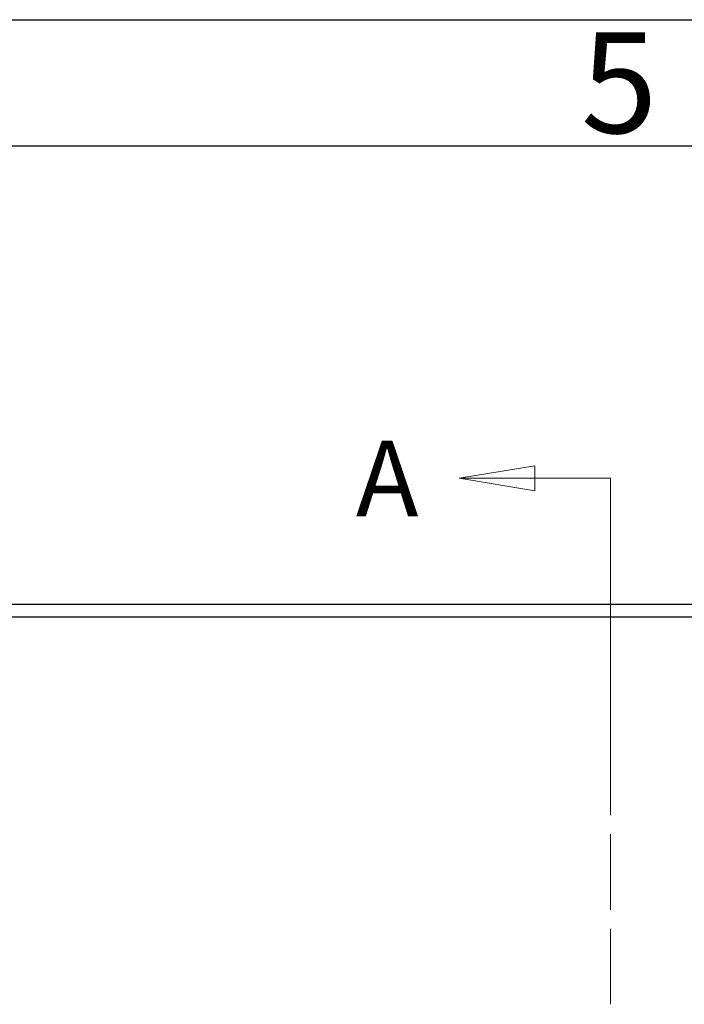
# Model space of a CAD drawing. Extents: x 16 to 415, y 5 to 292.
# Drawn here: x 216 to 242, y 253 to 292 of the extents above; entities that cross this region are included whole.
import ezdxf
from ezdxf.enums import TextEntityAlignment as Align

# ---------------------------------------------------------------- set-up
doc = ezdxf.new("R2010")
doc.units = 0
doc.header["$MEASUREMENT"] = 0
doc.layers.get('0').update_dxf_attribs({"linetype": 'CONTINUOUS'})
doc.layers.add('Auxiliar', color=7, linetype='CONTINUOUS', lineweight=9)
doc.styles.get("Standard").update_dxf_attribs({"font": 'monotxt.shx'})

msp = doc.modelspace()

# ---------------------------------------------------------------- linework, layer by layer
at = {"color": 7, "linetype": 'Continuous'}
for p, q in [((16, 292), (415, 292)), ((21, 287), (410, 287))]:
    msp.add_line(p, q, dxfattribs=at)
at = {"color": 160, "linetype": 'Continuous'}
msp.add_line((199.946, 268.801), (278.986, 268.801), dxfattribs=at)
at = {"color": 6, "linetype": 'Continuous'}
msp.add_line((200.496, 268.301), (278.536, 268.301), dxfattribs=at)
at = {"layer": 'Auxiliar', "color": 1, "linetype": 'Continuous', "lineweight": 9}
for p, q in [((233.466, 273.801), (236.466, 274.299)), ((236.466, 274.299), (236.466, 273.303)), ((233.466, 273.801), (239.466, 273.801)), ((236.466, 273.303), (233.466, 273.801)), ((239.466, 273.801), (239.466, 260.426))]:
    msp.add_line(p, q, dxfattribs=at)
at = {"layer": 'Auxiliar', "color": 1, "linetype": 'Continuous'}
for p, q in [((239.466, 259.676), (239.466, 256.676)), ((239.466, 255.926), (239.466, 252.926))]:
    msp.add_line(p, q, dxfattribs=at)

# ---------------------------------------------------------------- texts
at = {"color": 7, "linetype": 'Continuous'}
msp.add_text('5', height=4, dxfattribs=at).set_placement((239.812, 287.5), align=Align.CENTER)
at = {"layer": 'Auxiliar', "color": 1, "linetype": 'Continuous', "lineweight": 9}
msp.add_text('A', height=3, dxfattribs=at).set_placement((229.367, 272.288))

doc.saveas('drawing.dxf')
